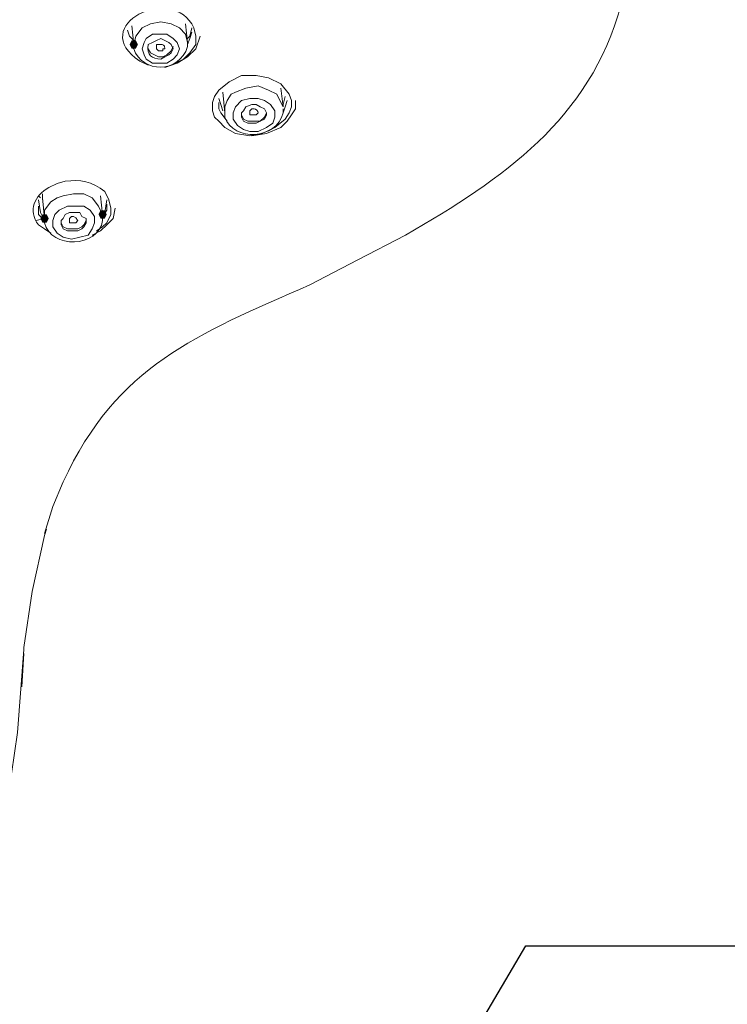
# Model space of a CAD drawing. Units: millimetres. Extents: x 0 to 210, y 0 to 297.
# Drawn here: x 86 to 90, y 163 to 169 of the extents above; entities that cross this region are included whole.
import ezdxf
from ezdxf import colors
from ezdxf.entities.mleader import LeaderData, LeaderLine
from ezdxf.math import Vec2, Vec3

# ---------------------------------------------------------------- set-up
doc = ezdxf.new("R2010")
doc.units = ezdxf.units.MM
doc.layers.add('1', color=7, linetype='Continuous')
doc.layers.add('繪圖線', color=7, linetype='Continuous')
doc.styles.get("Standard").update_dxf_attribs({"font": 'Microsoft JhengHei.ttf'})

msp = doc.modelspace()

# ---------------------------------------------------------------- hatches: boundary and pattern name
at = {"lineweight": 15}
h = msp.add_hatch(color=0, dxfattribs=at)
h.dxf.hatch_style = 2
h.paths.add_polyline_path([(86.4688, 168.7338), (86.4815, 168.7592), (86.5069, 168.7592), (86.5196, 168.7338), (86.5069, 168.7084), (86.4815, 168.7084)])
h = msp.add_hatch(color=0, dxfattribs=at)
h.dxf.hatch_style = 2
h.paths.add_polyline_path([(85.9227, 167.6671), (85.9354, 167.6925), (85.9608, 167.6925), (85.9735, 167.6671), (85.9608, 167.6417), (85.9354, 167.6417)])
h = msp.add_hatch(color=0, dxfattribs=at)
h.dxf.hatch_style = 2
h.paths.add_polyline_path([(86.3291, 167.6925), (86.3164, 167.6671), (86.291, 167.6671), (86.2783, 167.6925), (86.291, 167.7179), (86.3164, 167.7179)])

# ---------------------------------------------------------------- linework, layer by layer
at = {"layer": '1', "color": 0, "lineweight": 15}
for points in [[(86.4815, 168.8481), (86.4942, 168.7338)], [(86.545, 168.8354), (86.5069, 168.7846), (86.4942, 168.7338)], [(86.8244, 168.7465), (86.8117, 168.7973), (86.7736, 168.8354), (86.7228, 168.8608), (86.6593, 168.8735), (86.5958, 168.8608), (86.545, 168.8354)], [(86.8244, 168.7465), (86.8117, 168.8608)], [(86.8244, 168.7719), (86.8371, 168.7846), (86.8498, 168.8354)], [(86.4561, 168.8227), (86.4688, 168.7846), (86.4942, 168.7592)], [(86.6085, 168.7973), (86.5704, 168.7719), (86.5577, 168.7465), (86.545, 168.7084), (86.5577, 168.6703), (86.5704, 168.6449), (86.6085, 168.6195), (86.6593, 168.6195), (86.6974, 168.6195), (86.7355, 168.6449), (86.7609, 168.6703), (86.7736, 168.7084), (86.7609, 168.7465), (86.7355, 168.7719), (86.6974, 168.7973), (86.6593, 168.7973), (86.6085, 168.7973)], [(86.6847, 168.5941), (86.7609, 168.6195), (86.8244, 168.6576), (86.8752, 168.7084), (86.9006, 168.7846)], [(86.8752, 168.7846), (86.8752, 168.7338), (86.8371, 168.683), (86.799, 168.6449), (86.7482, 168.6195)], [(86.8244, 168.7338), (86.8371, 168.7719), (86.8498, 168.81)], [(86.4815, 168.7211), (86.4942, 168.7084)], [(86.5831, 168.7084), (86.5958, 168.683), (86.6212, 168.6703), (86.6466, 168.6576), (86.672, 168.6576), (86.6974, 168.6703), (86.7228, 168.6957), (86.7355, 168.7211)], [(87.4467, 168.429), (87.4594, 168.3909), (87.4594, 168.3528), (87.4467, 168.3148), (87.4213, 168.2767), (87.3578, 168.2259), (87.2816, 168.1878), (87.2054, 168.1751), (87.1165, 168.1878), (87.053, 168.2259), (87.0149, 168.264), (86.9895, 168.2894), (86.9768, 168.3275), (86.9768, 168.3782), (86.9895, 168.4163), (87.0149, 168.4544), (87.0784, 168.5052), (87.1546, 168.5433), (87.2435, 168.5433), (87.3197, 168.5306), (87.3959, 168.4925), (87.4467, 168.429)], [(87.4086, 168.3528), (87.3959, 168.3782), (87.3705, 168.429), (87.3197, 168.4544), (87.2562, 168.4798), (87.18, 168.4671), (87.1165, 168.4417)], [(87.4086, 168.3528), (87.3959, 168.4671)], [(87.0403, 168.3275), (87.0276, 168.3655), (87.0149, 168.4036)], [(87.0403, 168.4417), (87.053, 168.3148)], [(87.1165, 168.4417), (87.0911, 168.429), (87.0657, 168.3909), (87.053, 168.3528), (87.053, 168.3148)], [(87.2054, 168.4036), (87.1546, 168.3909), (87.1165, 168.3528), (87.1038, 168.3148), (87.1038, 168.2767), (87.1292, 168.2386), (87.1673, 168.2132), (87.2054, 168.2005), (87.2562, 168.2005), (87.307, 168.2259), (87.3451, 168.2513), (87.3578, 168.2894), (87.3578, 168.3275), (87.3324, 168.3655), (87.2943, 168.3909), (87.2562, 168.4036), (87.2054, 168.4036)], [(87.4213, 168.4163), (87.4086, 168.3655), (87.4086, 168.3528)], [(87.0149, 168.3782), (87.0149, 168.3401), (87.0276, 168.3148), (87.0657, 168.264)], [(87.2181, 168.3655), (87.18, 168.3528), (87.1673, 168.3275), (87.1546, 168.3148), (87.1546, 168.2894), (87.1673, 168.264), (87.1927, 168.2513), (87.2181, 168.2513), (87.2435, 168.2513), (87.2689, 168.264), (87.2943, 168.2767), (87.307, 168.3021), (87.307, 168.3148), (87.2943, 168.3401), (87.2689, 168.3528), (87.2435, 168.3655), (87.2181, 168.3655)], [(87.2181, 168.1751), (87.307, 168.1878), (87.3959, 168.2259), (87.434, 168.264), (87.4594, 168.3021), (87.4848, 168.3401), (87.4848, 168.3909)], [(87.4086, 168.3148), (87.4213, 168.3528), (87.434, 168.3909)], [(87.1546, 168.3021), (87.1546, 168.3021), (87.1673, 168.2767), (87.1927, 168.264), (87.2181, 168.264), (87.2435, 168.264), (87.2689, 168.264), (87.2943, 168.2894), (87.307, 168.3148), (87.307, 168.3148)], [(85.9227, 167.7941), (85.91, 167.8068)], [(85.9354, 167.7814), (85.9354, 167.7941), (85.9354, 167.8195)], [(85.9354, 167.8068), (85.9354, 167.7814)], [(86.0624, 167.8068), (86.0243, 167.7941), (85.9862, 167.7687), (85.9481, 167.7179), (85.9481, 167.6671)], [(86.3037, 167.6925), (86.2783, 167.7433), (86.2402, 167.7941), (86.1894, 167.8195), (86.1259, 167.8195), (86.0624, 167.8068)], [(86.3037, 167.6925), (86.291, 167.8068)], [(85.9354, 167.6798), (85.9227, 167.7052), (85.91, 167.7814)], [(85.91, 167.7433), (85.91, 167.6925), (85.9481, 167.6544)], [(85.9354, 167.7941), (85.9481, 167.6671)], [(86.1386, 167.7433), (86.0878, 167.7433), (86.037, 167.7179), (86.0116, 167.6925), (85.9989, 167.6544), (85.9989, 167.6163), (86.0243, 167.5782), (86.0624, 167.5528), (86.1132, 167.5401), (86.164, 167.5528), (86.2148, 167.5655), (86.2402, 167.6036), (86.2529, 167.6417), (86.2529, 167.6798), (86.2275, 167.7179), (86.1894, 167.7433), (86.1386, 167.7433)], [(86.3291, 167.7814), (86.3164, 167.7052), (86.3037, 167.6925)], [(86.3037, 167.6798), (86.3291, 167.7179), (86.3291, 167.756)], [(86.1259, 167.7052), (86.1005, 167.7052), (86.0751, 167.6925), (86.0624, 167.6671), (86.0497, 167.6544), (86.0497, 167.629), (86.0624, 167.6036), (86.0878, 167.5909), (86.1132, 167.5909), (86.1513, 167.5909), (86.1767, 167.6036), (86.1894, 167.6163), (86.2021, 167.6417), (86.2021, 167.6671), (86.1767, 167.6798), (86.164, 167.7052), (86.1259, 167.7052)], [(86.2402, 167.5655), (86.291, 167.5909), (86.3291, 167.629), (86.3672, 167.6671), (86.3799, 167.7306)], [(86.3545, 167.7306), (86.3545, 167.6925), (86.3291, 167.6417), (86.3037, 167.6163), (86.2656, 167.5909)], [(85.8973, 167.6544), (85.9481, 167.6671)], [(86.0497, 167.6544), (86.0497, 167.6417), (86.0624, 167.6163), (86.0878, 167.6036), (86.1132, 167.6036), (86.1513, 167.6036), (86.1767, 167.6163), (86.1894, 167.629), (86.2021, 167.6544), (86.2021, 167.6544)], [(85.9481, 165.724), (85.9608, 165.7621)], [(85.8211, 165.0382), (85.8719, 165.3811), (85.9481, 165.724)], [(85.656, 164.0223), (85.6814, 164.0731), (85.7068, 164.1366), (85.7449, 164.2636), (85.783, 164.5175), (85.8211, 165.0255)], [(85.8211, 165.0382), (85.8211, 165.0255)], [(85.8084, 164.7969), (85.8211, 165.0001)]]:
    msp.add_lwpolyline(points, dxfattribs=at)
for points, knots in [([(85.9481, 165.7367), (85.9481, 165.7367), (85.9989, 165.9018), (85.9989, 165.9018), (85.9989, 165.9018), (86.0624, 166.0542), (86.0624, 166.0542), (86.3926, 166.7654), (86.8752, 166.9559), (87.5737, 167.2607), (87.5737, 167.2607), (87.8658, 167.4131), (87.8658, 167.4131), (87.8658, 167.4131), (88.1579, 167.5655), (88.1579, 167.5655), (88.7548, 167.9084), (89.2882, 168.2767), (89.4786, 168.9751), (89.4786, 168.9751), (89.5167, 169.1402), (89.5167, 169.1402), (89.5167, 169.1402), (89.5421, 169.2926), (89.5421, 169.2926)], [0, 0, 0, 0, 1, 1, 1, 2, 2, 2, 3, 3, 3, 4, 4, 4, 5, 5, 5, 6, 6, 6, 7, 7, 7, 8, 8, 8, 8]), ([(86.5831, 168.6068), (86.5831, 168.6068), (86.5323, 168.6322), (86.5323, 168.6322), (86.2021, 168.8481), (86.7355, 169.1148), (86.8625, 168.8354), (86.8625, 168.8354), (86.8752, 168.7846), (86.8752, 168.7846)], [0, 0, 0, 0, 1, 1, 1, 2, 2, 2, 3, 3, 3, 3]), ([(86.6339, 168.7592), (86.6339, 168.7592), (86.6085, 168.7465), (86.6085, 168.7465), (86.6085, 168.7465), (86.5831, 168.7338), (86.5831, 168.7338), (86.5704, 168.6703), (86.6085, 168.6449), (86.6593, 168.6449), (86.6593, 168.6449), (86.6847, 168.6576), (86.6847, 168.6576), (86.6847, 168.6576), (86.7101, 168.6703), (86.7101, 168.6703), (86.7101, 168.6703), (86.7228, 168.683), (86.7228, 168.683), (86.7228, 168.683), (86.7355, 168.7084), (86.7355, 168.7084), (86.7355, 168.7084), (86.7228, 168.7338), (86.7228, 168.7338), (86.7228, 168.7338), (86.7101, 168.7465), (86.7101, 168.7465), (86.7101, 168.7465), (86.6847, 168.7592), (86.6847, 168.7592), (86.6847, 168.7592), (86.6593, 168.7719), (86.6593, 168.7719), (86.6593, 168.7719), (86.6339, 168.7592), (86.6339, 168.7592)], [0, 0, 0, 0, 1, 1, 1, 2, 2, 2, 3, 3, 3, 4, 4, 4, 5, 5, 5, 6, 6, 6, 7, 7, 7, 8, 8, 8, 9, 9, 9, 10, 10, 10, 11, 11, 11, 12, 12, 12, 12]), ([(86.4942, 168.7338), (86.4942, 168.7338), (86.4942, 168.7084), (86.4942, 168.7084), (86.545, 168.556), (86.7736, 168.556), (86.8244, 168.7211), (86.8244, 168.7211), (86.8244, 168.7465), (86.8244, 168.7465)], [0, 0, 0, 0, 1, 1, 1, 2, 2, 2, 3, 3, 3, 3]), ([(86.672, 168.6957), (86.672, 168.6957), (86.6466, 168.6957), (86.6466, 168.6957), (86.6466, 168.6957), (86.6339, 168.7084), (86.6339, 168.7084), (86.6339, 168.7084), (86.6339, 168.7084), (86.6339, 168.7084), (86.6339, 168.7084), (86.6339, 168.7211), (86.6339, 168.7211), (86.6339, 168.7211), (86.6339, 168.7338), (86.6339, 168.7338), (86.6339, 168.7338), (86.6466, 168.7338), (86.6466, 168.7338), (86.6466, 168.7338), (86.6593, 168.7338), (86.6593, 168.7338), (86.672, 168.7338), (86.6847, 168.7338), (86.6847, 168.7084), (86.6847, 168.7084), (86.672, 168.7084), (86.672, 168.7084), (86.672, 168.7084), (86.672, 168.6957), (86.672, 168.6957)], [0, 0, 0, 0, 1, 1, 1, 2, 2, 2, 3, 3, 3, 4, 4, 4, 5, 5, 5, 6, 6, 6, 7, 7, 7, 8, 8, 8, 9, 9, 9, 10, 10, 10, 10]), ([(87.053, 168.3148), (87.053, 168.3148), (87.053, 168.2894), (87.053, 168.2894), (87.1038, 168.137), (87.3705, 168.1497), (87.4086, 168.3148), (87.4086, 168.3148), (87.4086, 168.3401), (87.4086, 168.3401)], [0, 0, 0, 0, 1, 1, 1, 2, 2, 2, 3, 3, 3, 3]), ([(87.2435, 168.3021), (87.2435, 168.3021), (87.2181, 168.3021), (87.2181, 168.3021), (87.2181, 168.3021), (87.2054, 168.3021), (87.2054, 168.3021), (87.2054, 168.3021), (87.2054, 168.3021), (87.2054, 168.3021), (87.2054, 168.3021), (87.2054, 168.3275), (87.2054, 168.3275), (87.2054, 168.3275), (87.2054, 168.3275), (87.2054, 168.3275), (87.2054, 168.3275), (87.2181, 168.3401), (87.2181, 168.3401), (87.2181, 168.3401), (87.2308, 168.3401), (87.2308, 168.3401), (87.2435, 168.3401), (87.2562, 168.3275), (87.2562, 168.3148), (87.2562, 168.3148), (87.2435, 168.3021), (87.2435, 168.3021), (87.2435, 168.3021), (87.2435, 168.3021), (87.2435, 168.3021)], [0, 0, 0, 0, 1, 1, 1, 2, 2, 2, 3, 3, 3, 4, 4, 4, 5, 5, 5, 6, 6, 6, 7, 7, 7, 8, 8, 8, 9, 9, 9, 10, 10, 10, 10]), ([(85.9862, 167.5782), (85.9862, 167.5782), (85.9481, 167.6036), (85.9481, 167.6036), (85.9481, 167.6036), (85.91, 167.629), (85.91, 167.629), (85.8465, 167.7179), (85.8846, 167.8068), (85.9735, 167.8576), (85.9735, 167.8576), (86.0243, 167.883), (86.0243, 167.883), (86.0243, 167.883), (86.0751, 167.8957), (86.0751, 167.8957), (86.164, 167.9084), (86.2402, 167.8957), (86.3164, 167.8322), (86.3164, 167.8322), (86.3418, 167.7814), (86.3418, 167.7814), (86.3418, 167.7814), (86.3545, 167.7306), (86.3545, 167.7306)], [0, 0, 0, 0, 1, 1, 1, 2, 2, 2, 3, 3, 3, 4, 4, 4, 5, 5, 5, 6, 6, 6, 7, 7, 7, 8, 8, 8, 8]), ([(85.9481, 167.6671), (85.9481, 167.6671), (85.9481, 167.6417), (85.9481, 167.6417), (85.9862, 167.4766), (86.2783, 167.4893), (86.3037, 167.6544), (86.3037, 167.6544), (86.3037, 167.6925), (86.3037, 167.6925)], [0, 0, 0, 0, 1, 1, 1, 2, 2, 2, 3, 3, 3, 3]), ([(86.1386, 167.6417), (86.1386, 167.6417), (86.1132, 167.6417), (86.1132, 167.6417), (86.1132, 167.6417), (86.1005, 167.6417), (86.1005, 167.6417), (86.1005, 167.6417), (86.1005, 167.6544), (86.1005, 167.6544), (86.1005, 167.6544), (86.1005, 167.6671), (86.1005, 167.6671), (86.1005, 167.6671), (86.1005, 167.6671), (86.1005, 167.6671), (86.1005, 167.6671), (86.1132, 167.6798), (86.1132, 167.6798), (86.1132, 167.6798), (86.1259, 167.6798), (86.1259, 167.6798), (86.1513, 167.6671), (86.1386, 167.6671), (86.1513, 167.6544), (86.1513, 167.6544), (86.1386, 167.6417), (86.1386, 167.6417), (86.1386, 167.6417), (86.1386, 167.6417), (86.1386, 167.6417)], [0, 0, 0, 0, 1, 1, 1, 2, 2, 2, 3, 3, 3, 4, 4, 4, 5, 5, 5, 6, 6, 6, 7, 7, 7, 8, 8, 8, 9, 9, 9, 10, 10, 10, 10])]:
    msp.add_open_spline(points, degree=3, knots=knots, dxfattribs=at)

# ---------------------------------------------------------------- leaders
at = {"layer": '繪圖線', "color": 3}
ml = msp.add_multileader_mtext('Standard', dxfattribs=at)
ml.set_content('\\A1;{\\C2;TBW02006P}', color=3)
ml.set_leader_properties(color=256, linetype='ByLayer', lineweight=-1)
ml.build(insert=Vec2(0, 0))
ml.multileader.update_dxf_attribs({"arrow_head_size": 2.3953, "scale": 0.8})
ctx = ml.context
ctx.base_point, ctx.scale, ctx.char_height, ctx.arrow_head_size, ctx.landing_gap_size, ctx.plane_origin = Vec3(91.7466, 163.2091), 0.8, 2.395344, 2.3953, 1.5969, Vec3(85.7265, 157.8338)
notes = []
notes.append((ctx, [(0, (1, 1, 0), (88.8965, 163.2091), (1, 0), 2.8501, [(0, [(85.7265, 157.8338)], 0, [])])]))
ctx.mtext.insert, ctx.mtext.flow_direction = Vec3(93.3435, 164.4269), 5
for ctx, leaders in notes:
    for number, flags, end, landing, length, lines in leaders:
        leader = LeaderData()
        leader.index, (leader.has_last_leader_line, leader.has_dogleg_vector, leader.attachment_direction) = number, flags
        leader.last_leader_point, leader.dogleg_vector, leader.dogleg_length = Vec3(end), Vec3(landing), length
        for number, points, colour, breaks in lines:
            line = LeaderLine()
            line.index, line.vertices, line.color, line.breaks = number, Vec3.list(points), colors.encode_raw_color(colour), breaks
            leader.lines.append(line)
        ctx.leaders.append(leader)

doc.saveas('drawing.dxf')
